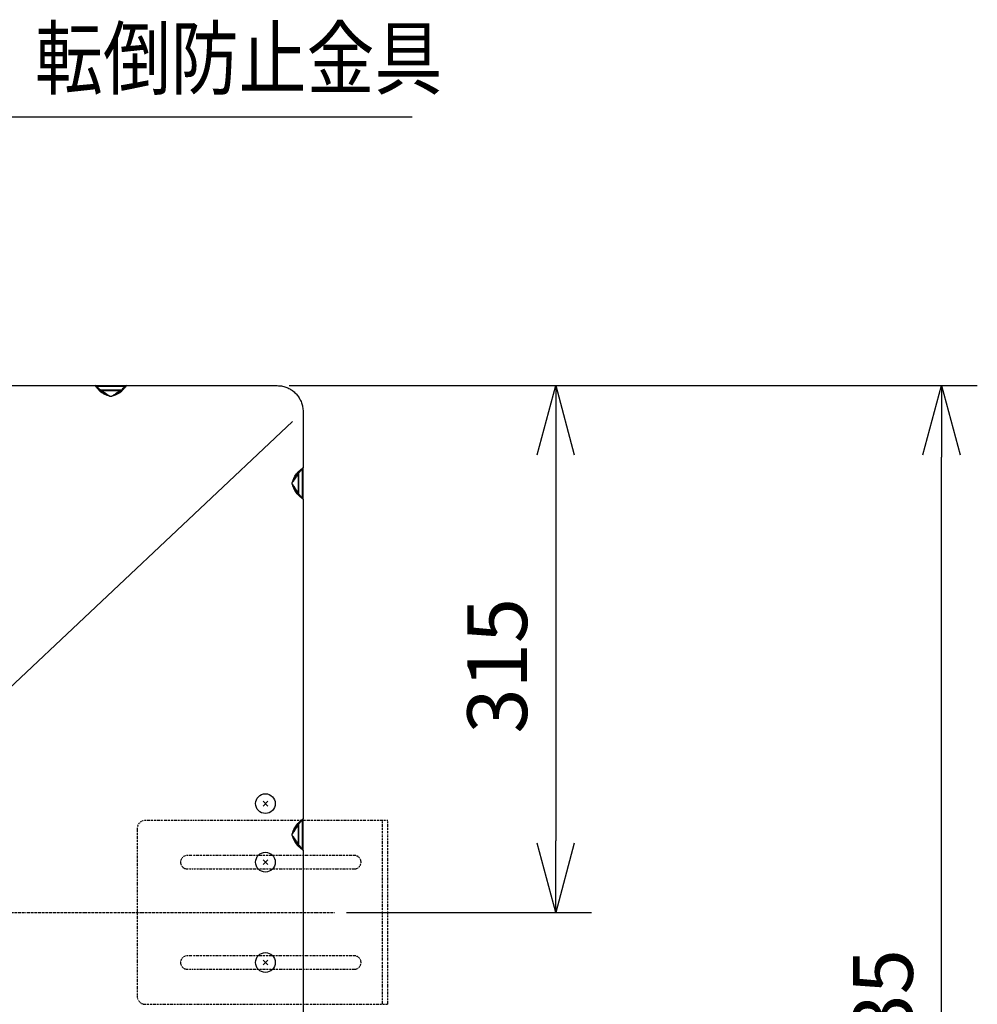
# Model space of a CAD drawing. Extents: x 270 to 4899, y 175 to 4045.
# Drawn here: x 1370 to 1943, y 3398 to 3987 of the extents above; entities that cross this region are included whole.
import ezdxf

# ---------------------------------------------------------------- set-up
doc = ezdxf.new("R2010")
doc.units = 0
doc.linetypes.add('DASHDOT', pattern=[1, 0.5, -0.25, 0, -0.25])
doc.linetypes.add('DIVIDE', pattern=[1.25, 0.5, -0.25, 0, -0.25, 0, -0.25])
doc.layers.get('0').update_dxf_attribs({"linetype": 'CONTINUOUS'})
doc.layers.get('DEFPOINTS').update_dxf_attribs({"linetype": 'CONTINUOUS'})
for name, color, linetype in [('DD0-2', 4, 'CONTINUOUS'), ('M0-1', 3, 'CONTINUOUS'), ('M0-2', 3, 'CONTINUOUS')]:
    doc.layers.add(name, color=color, linetype=linetype)
doc.styles.add('HANKAKU', font='monotxt')
doc.styles.get("Standard").update_dxf_attribs({"font": 'txt', "bigfont": 'BIGFONT'})
doc.dimstyles.new('LEADSTYL', dxfattribs={"dimtxt": 42.857142, "dimasz": 42.857142, "dimexe": 0.18, "dimexo": 0.0625, "dimgap": 1, "dimtad": 0, "dimtih": 1, "dimtoh": 1, "dimdec": 4, "dimzin": 0, "dimtxsty": 'STANDARD', "dimblk1": 'OPEN', "dimblk2": 'OPEN', "dimsah": 1, "dimcen": 0.09, "dimazin": 3, "dimtfac": 1, "dimtdec": 4, "dimtofl": 0, "dimtmove": 0, "dimatfit": 3, "dimtolj": 1, "dimtzin": 0})
doc.dimstyles.get("Standard").update_dxf_attribs({"dimtxt": 50, "dimasz": 42.857142, "dimexe": 1.5, "dimexo": 0.5, "dimgap": 1.5, "dimtad": 3, "dimtih": 1, "dimtoh": 1, "dimtxsty": 'STANDARD', "dimblk1": 'OPEN', "dimblk2": 'OPEN', "dimsah": 1, "dimcen": 0.09, "dimazin": 3, "dimtfac": 1, "dimtdec": 4, "dimtofl": 0, "dimtmove": 0, "dimatfit": 3, "dimtolj": 1, "dimtzin": 0})

# ---------------------------------------------------------------- blocks, each defined once
blk = doc.blocks.new('_OPEN')
at = {"color": 0}
for p, q in [((-0.965926, 0.258819), (0, 0)), ((0, 0), (-1, 0)), ((0, 0), (-0.965926, -0.258819))]:
    blk.add_line(p, q, dxfattribs=at)
blk = doc.blocks.new('*D0')
at = {"layer": 'DD0-2'}
for p, q in [((1530.822085, 3768.171002), (1942.566989, 3768.171002)), ((1921.138418, 3076.028195), (1921.138418, 3725.31386)), ((1530.822085, 3033.171053), (1942.566989, 3033.171053))]:
    blk.add_line(p, q, dxfattribs=at)
at = {"layer": 'DEFPOINTS'}
for p in [(1523.679228, 3768.171002), (1921.138418, 3768.171002), (1523.679228, 3033.171053)]:
    blk.add_point(p, dxfattribs=at)
at = {"layer": 'DD0-2', "xscale": 42.857142, "yscale": 42.857142}
for p, rotation in [((1921.138418, 3768.171002), 90), ((1921.138418, 3033.171053), 270)]:
    blk.add_blockref('_OPEN', p, dxfattribs=dict(at, rotation=rotation))
at = {"layer": 'DD0-2', "style": 'HANKAKU'}
blk.add_text('735', height=35.714285, rotation=90.000003, dxfattribs=at).set_placement((1903.995605, 3350.075577))
blk = doc.blocks.new('*D1')
at = {"layer": 'DD0-2'}
for p, q in [((1530.822085, 3768.171002), (1711.764074, 3768.171002)), ((1690.335503, 3725.31386), (1690.335503, 3496.028322)), ((1565.085805, 3453.171179), (1711.764074, 3453.171179))]:
    blk.add_line(p, q, dxfattribs=at)
at = {"layer": 'DEFPOINTS'}
for p in [(1523.679228, 3768.171002), (1557.942948, 3453.171179), (1690.335503, 3453.171179)]:
    blk.add_point(p, dxfattribs=at)
at = {"layer": 'DD0-2', "xscale": 42.857142, "yscale": 42.857142}
for p, rotation in [((1690.335503, 3768.171002), 90), ((1690.335503, 3453.171179), 270)]:
    blk.add_blockref('_OPEN', p, dxfattribs=dict(at, rotation=rotation))
at = {"layer": 'DD0-2', "style": 'HANKAKU'}
blk.add_text('315', height=35.714285, rotation=90.000003, dxfattribs=at).set_placement((1673.192689, 3560.075749))

msp = doc.modelspace()

# ---------------------------------------------------------------- linework, layer by layer
at = {"layer": 'M0-1', "linetype": 'DIVIDE'}
for p, q in [((1589.879192, 3508.171158), (1444.879192, 3508.171158)), ((1586.679192, 3398.171158), (1586.679192, 3508.171158)), ((1589.879192, 3398.171158), (1589.879192, 3508.171158)), ((1439.879192, 3503.171158), (1439.879192, 3403.171158)), ((1569.879192, 3487.171158), (1469.879192, 3487.171158)), ((1469.879192, 3479.171158), (1569.879192, 3479.171158)), ((1569.879192, 3427.171158), (1469.879192, 3427.171158)), ((1469.879192, 3419.171158), (1569.879192, 3419.171158)), ((1444.879192, 3398.171158), (1589.879192, 3398.171158))]:
    msp.add_line(p, q, dxfattribs=at)
at = {"layer": 'M0-1', "linetype": 'DASHDOT'}
msp.add_line((884.665803, 3453.171158), (1557.942913, 3453.171158), dxfattribs=at)
at = {"layer": 'M0-1', "linetype": 'DIVIDE'}
for centre, radius, start, end in [((1444.879192, 3503.171158), 5, 90, 180), ((1469.879192, 3483.171158), 4, 90, 270), ((1569.879192, 3483.171158), 4, 270, 450), ((1469.879192, 3423.171158), 4, 90, 270), ((1569.879192, 3423.171158), 4, 270, 450), ((1444.879192, 3403.171158), 5, 180, 270)]:
    msp.add_arc(centre, radius, start, end, dxfattribs=at)
at = {"layer": 'M0-2'}
for p, q in [((1279.179192, 3768.171166), (1414.764984, 3768.171166)), ((1414.764984, 3768.171166), (1433.593406, 3768.171166)), ((1415.472089, 3767.878269), (1432.886301, 3767.878269)), ((1417.739852, 3765.610491), (1430.618538, 3765.610491)), ((1418.800516, 3765.171145), (1429.557873, 3765.171145)), ((1433.593406, 3768.171166), (1523.67918, 3768.171166)), ((1423.689468, 3761.741673), (1423.495112, 3761.793767)), ((1423.508195, 3761.842494), (1423.689826, 3761.745875)), ((1423.706187, 3761.737173), (1423.689468, 3761.741673)), ((1423.689826, 3761.745875), (1423.706187, 3761.737173)), ((1424.652187, 3761.737173), (1423.706187, 3761.737173)), ((1424.652187, 3761.737173), (1424.668549, 3761.745875)), ((1424.668921, 3761.741673), (1424.652187, 3761.737173)), ((1424.668549, 3761.745875), (1424.850194, 3761.842494)), ((1424.863277, 3761.793767), (1424.668921, 3761.741673)), ((1539.179189, 3752.671157), (1539.179189, 3746.666407)), ((1532.801403, 3746.666407), (1274.179193, 3503.171158)), ((1532.80182, 3746.666615), (1532.801403, 3746.666407)), ((1532.801403, 3746.666407), (1532.801403, 3746.666466)), ((1539.179189, 3746.666407), (1539.179189, 3719.08537)), ((1536.618544, 3703.231816), (1536.618544, 3716.110503)), ((1538.886292, 3700.964053), (1538.886292, 3718.378251)), ((1539.179189, 3700.256949), (1539.179189, 3719.08537)), ((1532.745226, 3710.144167), (1532.749696, 3710.160886)), ((1532.753928, 3710.160529), (1532.745226, 3710.144167)), ((1532.745226, 3709.198152), (1532.745226, 3710.144167)), ((1532.749696, 3710.160886), (1532.80182, 3710.355227)), ((1532.850517, 3710.342144), (1532.753928, 3710.160529)), ((1536.179198, 3715.049838), (1536.179198, 3704.292481)), ((1532.749696, 3709.181433), (1532.745226, 3709.198152)), ((1532.745226, 3709.198152), (1532.753928, 3709.18179)), ((1532.80182, 3708.987092), (1532.749696, 3709.181433)), ((1532.753928, 3709.18179), (1532.850517, 3709.000175)), ((1539.179189, 3700.256949), (1539.179189, 3509.085373)), ((1515.264932, 3519.585369), (1518.093359, 3516.756942)), ((1518.093359, 3519.585369), (1515.264932, 3516.756942)), ((1536.179198, 3505.049837), (1536.179198, 3494.29248)), ((1536.618544, 3493.231819), (1536.618544, 3506.110498)), ((1538.886292, 3490.964053), (1538.886292, 3508.378265)), ((1539.179189, 3490.256944), (1539.179189, 3509.085373)), ((1532.745226, 3500.144162), (1532.749696, 3500.160889)), ((1532.753928, 3500.160524), (1532.745226, 3500.144162)), ((1532.745226, 3499.198155), (1532.745226, 3500.144162)), ((1532.749696, 3499.181428), (1532.745226, 3499.198155)), ((1532.745226, 3499.198155), (1532.753928, 3499.181793)), ((1532.749696, 3500.160889), (1532.80182, 3500.355241)), ((1532.80182, 3498.987076), (1532.749696, 3499.181428)), ((1532.850517, 3500.342154), (1532.753928, 3500.160524)), ((1532.753928, 3499.181793), (1532.850517, 3499.000163)), ((1539.179189, 3490.256944), (1539.179189, 3299.085369)), ((1515.264932, 3484.585371), (1518.093359, 3481.756944)), ((1518.093359, 3484.585371), (1515.264932, 3481.756944)), ((1515.264932, 3421.756944), (1518.093359, 3424.585371)), ((1518.093359, 3421.756944), (1515.264932, 3424.585371))]:
    msp.add_line(p, q, dxfattribs=at)
for centre in [(1516.679146, 3518.171155), (1516.679146, 3483.171158), (1516.679146, 3423.171158)]:
    msp.add_circle(centre, 5.9, dxfattribs=at)
for centre, radius, start, end in [((1414.764978, 3767.171159), 1, 45, 90), ((1418.800512, 3766.671159), 1.5, 225, 270), ((1429.557871, 3766.671159), 1.5, 270, 315), ((1433.593405, 3767.171159), 1, 90, 135), ((1537.679192, 3715.049838), 1.5, 135, 180), ((1538.179192, 3719.085372), 1, 315, 360), ((1537.679192, 3704.292479), 1.5, 180, 225), ((1538.179192, 3700.256945), 1, 0, 45), ((1537.679192, 3505.049838), 1.5, 135, 180), ((1538.179192, 3509.085372), 1, 315, 360), ((1537.679192, 3494.292479), 1.5, 180, 225), ((1538.179192, 3490.256945), 1, 0, 45)]:
    msp.add_arc(centre, radius, start, end, dxfattribs=at)
at = {"layer": 'M0-2', "extrusion": (0, 0, -1)}
for points, knots in [([(1417.308389, 3765.165304), (1417.221209, 3765.268335), (1417.134029, 3765.371366), (1417.021869, 3765.503918), (1416.672628, 3765.916654), (1416.081201, 3766.615594), (1415.68364, 3767.085468), (1415.398798, 3767.42212), (1415.213475, 3767.641183), (1415.04444, 3767.840897), (1414.939717, 3767.964627), (1414.841247, 3768.080929), (1414.780421, 3768.152897), (1414.775082, 3768.159215), (1414.770033, 3768.165191), (1414.764984, 3768.171166)], [0, 0, 0, 0, 1, 1, 1, 2, 2, 2, 3, 3, 3, 4, 4, 4, 5, 5, 5, 5]), ([(1415.472089, 3767.878269), (1415.477145, 3767.873213), (1415.482202, 3767.868156), (1415.487526, 3767.862831), (1415.548233, 3767.802125), (1415.643757, 3767.7066), (1415.751545, 3767.598813), (1415.925518, 3767.42484), (1416.131445, 3767.218914), (1416.390745, 3766.959613), (1416.830148, 3766.520208), (1417.422823, 3765.927526), (1418.015493, 3765.334849)], [0, 0, 0, 0, 1, 1, 1, 2, 2, 2, 3, 3, 3, 4, 4, 4, 4]), ([(1417.308389, 3765.165304), (1417.345998, 3765.190926), (1417.383611, 3765.216555), (1417.420818, 3765.239422), (1417.458024, 3765.26229), (1417.494831, 3765.282412), (1417.530818, 3765.300219), (1417.566805, 3765.318027), (1417.601978, 3765.333534), (1417.635961, 3765.346383), (1417.669943, 3765.359232), (1417.702742, 3765.369438), (1417.733996, 3765.37693), (1417.765249, 3765.384423), (1417.794966, 3765.389216), (1417.822762, 3765.391176), (1417.850558, 3765.393136), (1417.876442, 3765.392277), (1417.900352, 3765.388821), (1417.924263, 3765.385366), (1417.946208, 3765.379327), (1417.965068, 3765.369897), (1417.983928, 3765.360468), (1417.999713, 3765.347661), (1418.015493, 3765.334849)], [0, 0, 0, 0, 1, 1, 1, 2, 2, 2, 3, 3, 3, 4, 4, 4, 5, 5, 5, 6, 6, 6, 7, 7, 7, 8, 8, 8, 8]), ([(1423.495112, 3761.793767), (1423.030175, 3761.957346), (1422.565237, 3762.120921), (1422.014265, 3762.330626), (1421.463293, 3762.540332), (1420.826283, 3762.79616), (1420.201464, 3763.095622), (1419.576645, 3763.395085), (1418.964013, 3763.738174), (1418.483867, 3764.090394), (1418.00372, 3764.442614), (1417.656053, 3764.803957), (1417.308389, 3765.165304)], [0, 0, 0, 0, 1, 1, 1, 2, 2, 2, 3, 3, 3, 4, 4, 4, 4]), ([(1418.015493, 3765.334849), (1418.27804, 3765.097689), (1418.540586, 3764.860523), (1418.941049, 3764.56887), (1419.344497, 3764.275043), (1419.887914, 3763.925909), (1420.462994, 3763.578986), (1421.038075, 3763.232063), (1421.644819, 3762.887343), (1422.111674, 3762.623047), (1422.527041, 3762.387899), (1422.831671, 3762.21641), (1423.096789, 3762.068664), (1423.252559, 3761.981857), (1423.39469, 3761.903243), (1423.484637, 3761.855071), (1423.492774, 3761.850712), (1423.500485, 3761.846603), (1423.508195, 3761.842494)], [0, 0, 0, 0, 1, 1, 1, 2, 2, 2, 3, 3, 3, 4, 4, 4, 5, 5, 5, 6, 6, 6, 6]), ([(1418.800516, 3765.171145), (1418.843585, 3765.140994), (1418.886652, 3765.110844), (1418.916656, 3765.089845), (1418.933966, 3765.07773), (1418.946928, 3765.06866), (1418.96133, 3765.058582), (1419.067929, 3764.983985), (1419.253407, 3764.854126), (1419.45727, 3764.711415), (1419.717756, 3764.529065), (1420.008256, 3764.325734), (1420.407815, 3764.046048), (1420.864086, 3763.726665), (1421.462561, 3763.307724), (1422.035991, 3762.906318), (1422.60942, 3762.504912), (1423.157801, 3762.121044), (1423.706187, 3761.737173)], [0, 0, 0, 0, 1, 1, 1, 2, 2, 2, 3, 3, 3, 4, 4, 4, 5, 5, 5, 6, 6, 6, 6]), ([(1424.652187, 3761.737173), (1425.15904, 3762.091963), (1425.665897, 3762.446757), (1426.236747, 3762.846356), (1426.807597, 3763.245954), (1427.442447, 3763.690362), (1427.925481, 3764.028494), (1428.349484, 3764.325305), (1428.656515, 3764.540232), (1428.913726, 3764.720266), (1429.097179, 3764.848674), (1429.255291, 3764.959332), (1429.383634, 3765.049194), (1429.450841, 3765.096251), (1429.509887, 3765.137606), (1429.547681, 3765.164023), (1429.551201, 3765.166483), (1429.554537, 3765.168814), (1429.557873, 3765.171145)], [0, 0, 0, 0, 1, 1, 1, 2, 2, 2, 3, 3, 3, 4, 4, 4, 5, 5, 5, 6, 6, 6, 6]), ([(1424.850194, 3761.842494), (1425.049502, 3761.952058), (1425.248808, 3762.06162), (1425.506128, 3762.205308), (1425.995726, 3762.478699), (1426.695329, 3762.875619), (1427.363409, 3763.267045), (1428.031489, 3763.658471), (1428.668042, 3764.044399), (1429.159371, 3764.388119), (1429.650701, 3764.731839), (1429.996798, 3765.033343), (1430.342896, 3765.334849)], [0, 0, 0, 0, 1, 1, 1, 2, 2, 2, 3, 3, 3, 4, 4, 4, 4]), ([(1431.050001, 3765.165304), (1430.559285, 3764.700619), (1430.068568, 3764.235928), (1429.565488, 3763.877248), (1429.062407, 3763.518567), (1428.546959, 3763.265882), (1427.977769, 3763.01146), (1427.408579, 3762.757039), (1426.785647, 3762.500871), (1426.257609, 3762.297635), (1425.729571, 3762.094399), (1425.296424, 3761.944081), (1424.863277, 3761.793767)], [0, 0, 0, 0, 1, 1, 1, 2, 2, 2, 3, 3, 3, 4, 4, 4, 4]), ([(1430.342896, 3765.334849), (1430.553429, 3765.545394), (1430.76396, 3765.755937), (1431.090666, 3766.082649), (1431.417373, 3766.409362), (1431.860246, 3766.852235), (1432.177736, 3767.169719), (1432.404184, 3767.396163), (1432.566845, 3767.558816), (1432.694642, 3767.68661), (1432.76572, 3767.757687), (1432.82601, 3767.817977), (1432.886301, 3767.878269)], [0, 0, 0, 0, 1, 1, 1, 2, 2, 2, 3, 3, 3, 4, 4, 4, 4]), ([(1431.050001, 3765.165304), (1431.012383, 3765.190926), (1430.974761, 3765.216555), (1430.937557, 3765.239422), (1430.900352, 3765.26229), (1430.863559, 3765.282412), (1430.827571, 3765.300219), (1430.791584, 3765.318027), (1430.756396, 3765.333534), (1430.722414, 3765.346383), (1430.688432, 3765.359232), (1430.655648, 3765.369438), (1430.624394, 3765.37693), (1430.59314, 3765.384423), (1430.56341, 3765.389216), (1430.535613, 3765.391176), (1430.507816, 3765.393136), (1430.481944, 3765.392277), (1430.458037, 3765.388821), (1430.434131, 3765.385366), (1430.412183, 3765.379327), (1430.393322, 3765.369897), (1430.37446, 3765.360468), (1430.358676, 3765.347661), (1430.342896, 3765.334849)], [0, 0, 0, 0, 1, 1, 1, 2, 2, 2, 3, 3, 3, 4, 4, 4, 5, 5, 5, 6, 6, 6, 7, 7, 7, 8, 8, 8, 8]), ([(1433.593406, 3768.171166), (1433.533113, 3768.099915), (1433.472823, 3768.028665), (1433.401747, 3767.944669), (1433.273949, 3767.793639), (1433.11129, 3767.601405), (1432.884841, 3767.333781), (1432.567355, 3766.958567), (1432.124491, 3766.435173), (1431.797786, 3766.049062), (1431.471081, 3765.662951), (1431.260543, 3765.41413), (1431.050001, 3765.165304)], [0, 0, 0, 0, 1, 1, 1, 2, 2, 2, 3, 3, 3, 4, 4, 4, 4]), ([(1523.67918, 3768.171166), (1524.828127, 3768.084096), (1525.977068, 3767.99702), (1526.919736, 3767.828618), (1527.862404, 3767.660217), (1528.598791, 3767.41048), (1529.383613, 3767.083292), (1530.168435, 3766.756104), (1531.001681, 3766.351456), (1531.754209, 3765.9016), (1532.506737, 3765.451745), (1533.178537, 3764.956673), (1533.832474, 3764.382725), (1534.48641, 3763.808777), (1535.122472, 3763.155943), (1535.678311, 3762.482946), (1536.23415, 3761.809949), (1536.709757, 3761.11678), (1537.136687, 3760.361796), (1537.563617, 3759.606811), (1537.94186, 3758.790003), (1538.249625, 3757.958149), (1538.55739, 3757.126295), (1538.794668, 3756.279388), (1538.93785, 3755.395715), (1539.081032, 3754.512043), (1539.130108, 3753.591598), (1539.179189, 3752.671157)], [0, 0, 0, 0, 1, 1, 1, 2, 2, 2, 3, 3, 3, 4, 4, 4, 5, 5, 5, 6, 6, 6, 7, 7, 7, 8, 8, 8, 9, 9, 9, 9]), ([(1423.495112, 3761.793767), (1423.495659, 3761.795809), (1423.496204, 3761.797848), (1423.496751, 3761.799877), (1423.497299, 3761.801906), (1423.497848, 3761.803922), (1423.498391, 3761.805956), (1423.498933, 3761.807991), (1423.499471, 3761.810034), (1423.500015, 3761.812066), (1423.500559, 3761.814098), (1423.501108, 3761.816122), (1423.501654, 3761.818146), (1423.5022, 3761.82017), (1423.502745, 3761.822191), (1423.503293, 3761.824225), (1423.503841, 3761.826259), (1423.504389, 3761.828303), (1423.504932, 3761.830335), (1423.505475, 3761.832366), (1423.506012, 3761.834388), (1423.506556, 3761.836414), (1423.5071, 3761.838441), (1423.507649, 3761.840468), (1423.508195, 3761.842494)], [0, 0, 0, 0, 1, 1, 1, 2, 2, 2, 3, 3, 3, 4, 4, 4, 5, 5, 5, 6, 6, 6, 7, 7, 7, 8, 8, 8, 8]), ([(1424.863277, 3761.793767), (1424.862731, 3761.795809), (1424.862185, 3761.797848), (1424.861638, 3761.799877), (1424.861092, 3761.801906), (1424.860547, 3761.803922), (1424.859999, 3761.805956), (1424.859451, 3761.807991), (1424.858903, 3761.810034), (1424.85836, 3761.812066), (1424.857817, 3761.814098), (1424.85728, 3761.816122), (1424.856736, 3761.818146), (1424.856192, 3761.82017), (1424.855643, 3761.822191), (1424.855097, 3761.824225), (1424.85455, 3761.826259), (1424.854005, 3761.828303), (1424.853457, 3761.830335), (1424.85291, 3761.832366), (1424.852362, 3761.834388), (1424.851818, 3761.836414), (1424.851274, 3761.838441), (1424.850735, 3761.840468), (1424.850194, 3761.842494)], [0, 0, 0, 0, 1, 1, 1, 2, 2, 2, 3, 3, 3, 4, 4, 4, 5, 5, 5, 6, 6, 6, 7, 7, 7, 8, 8, 8, 8]), ([(1532.80182, 3710.355227), (1532.965403, 3710.820162), (1533.128982, 3711.285099), (1533.338679, 3711.836075), (1533.548376, 3712.38705), (1533.804183, 3713.024069), (1534.103645, 3713.64889), (1534.403108, 3714.273712), (1534.746218, 3714.88634), (1535.098447, 3715.366488), (1535.450676, 3715.846636), (1535.812014, 3716.194309), (1536.173357, 3716.541981)], [0, 0, 0, 0, 1, 1, 1, 2, 2, 2, 3, 3, 3, 4, 4, 4, 4]), ([(1536.342902, 3715.834861), (1536.105733, 3715.572312), (1535.868559, 3715.309763), (1535.576893, 3714.90929), (1535.283061, 3714.505843), (1534.93392, 3713.962426), (1534.587009, 3713.387345), (1534.240098, 3712.812265), (1533.895409, 3712.20552), (1533.6311, 3711.738681), (1533.395933, 3711.323316), (1533.224393, 3711.018707), (1533.076687, 3710.753565), (1532.989907, 3710.597789), (1532.911352, 3710.455634), (1532.863124, 3710.365718), (1532.858756, 3710.357574), (1532.854636, 3710.349859), (1532.850517, 3710.342144)], [0, 0, 0, 0, 1, 1, 1, 2, 2, 2, 3, 3, 3, 4, 4, 4, 5, 5, 5, 6, 6, 6, 6]), ([(1536.173357, 3716.541981), (1536.526244, 3716.840581), (1536.879135, 3717.139184), (1537.195636, 3717.406993), (1537.512137, 3717.674802), (1537.792256, 3717.911825), (1538.036688, 3718.118643), (1538.281119, 3718.325461), (1538.48987, 3718.502081), (1538.662805, 3718.648409), (1538.822719, 3718.783719), (1538.952013, 3718.893132), (1539.048774, 3718.975012), (1539.097817, 3719.016513), (1539.138504, 3719.050942), (1539.179189, 3719.08537)], [0, 0, 0, 0, 1, 1, 1, 2, 2, 2, 3, 3, 3, 4, 4, 4, 5, 5, 5, 5]), ([(1536.173357, 3716.541981), (1536.198966, 3716.504365), (1536.224582, 3716.466746), (1536.247446, 3716.429536), (1536.270309, 3716.392327), (1536.290433, 3716.355521), (1536.308242, 3716.319536), (1536.326051, 3716.283551), (1536.341557, 3716.24838), (1536.354406, 3716.214394), (1536.367255, 3716.180407), (1536.37746, 3716.147597), (1536.384953, 3716.116344), (1536.392447, 3716.085091), (1536.397241, 3716.055388), (1536.399199, 3716.027593), (1536.401157, 3715.999797), (1536.400294, 3715.973899), (1536.396845, 3715.949987), (1536.393395, 3715.926076), (1536.387373, 3715.904142), (1536.37795, 3715.885286), (1536.368527, 3715.866431), (1536.355718, 3715.850644), (1536.342902, 3715.834861)], [0, 0, 0, 0, 1, 1, 1, 2, 2, 2, 3, 3, 3, 4, 4, 4, 5, 5, 5, 6, 6, 6, 7, 7, 7, 8, 8, 8, 8]), ([(1538.886292, 3718.378251), (1538.851872, 3718.34383), (1538.817454, 3718.30941), (1538.775964, 3718.267923), (1538.694078, 3718.186041), (1538.584658, 3718.076638), (1538.449331, 3717.941319), (1538.302999, 3717.794997), (1538.126385, 3717.618381), (1537.919564, 3717.411553), (1537.712744, 3717.204724), (1537.475727, 3716.967691), (1537.207915, 3716.699873), (1536.940103, 3716.432055), (1536.641505, 3716.13346), (1536.342902, 3715.834861)], [0, 0, 0, 0, 1, 1, 1, 2, 2, 2, 3, 3, 3, 4, 4, 4, 5, 5, 5, 5]), ([(1536.179198, 3715.049838), (1536.158723, 3715.02059), (1536.138246, 3714.991338), (1536.113544, 3714.95605), (1536.064757, 3714.886357), (1535.999478, 3714.793099), (1535.919054, 3714.678203), (1535.831933, 3714.55374), (1535.72703, 3714.403871), (1535.60303, 3714.226728), (1535.47903, 3714.049584), (1535.335924, 3713.845156), (1535.177304, 3713.618552), (1535.018684, 3713.391947), (1534.844541, 3713.143156), (1534.657879, 3712.876504), (1534.471217, 3712.609851), (1534.272027, 3712.325329), (1534.064187, 3712.028419), (1533.856347, 3711.731509), (1533.639848, 3711.422203), (1533.418579, 3711.106097), (1533.197311, 3710.789991), (1532.971267, 3710.467077), (1532.745226, 3710.144167)], [0, 0, 0, 0, 1, 1, 1, 2, 2, 2, 3, 3, 3, 4, 4, 4, 5, 5, 5, 6, 6, 6, 7, 7, 7, 8, 8, 8, 8]), ([(1532.80182, 3710.355227), (1532.803842, 3710.354696), (1532.805866, 3710.354159), (1532.8079, 3710.353618), (1532.809934, 3710.353076), (1532.811978, 3710.352525), (1532.814009, 3710.351979), (1532.816041, 3710.351432), (1532.818065, 3710.350886), (1532.820089, 3710.35034), (1532.822113, 3710.349793), (1532.824135, 3710.349247), (1532.826169, 3710.3487), (1532.828203, 3710.348154), (1532.830247, 3710.347608), (1532.832278, 3710.347061), (1532.83431, 3710.346515), (1532.836331, 3710.345969), (1532.838358, 3710.345422), (1532.840384, 3710.344876), (1532.842411, 3710.344329), (1532.844438, 3710.343783), (1532.846464, 3710.343237), (1532.848491, 3710.34269), (1532.850517, 3710.342144)], [0, 0, 0, 0, 1, 1, 1, 2, 2, 2, 3, 3, 3, 4, 4, 4, 5, 5, 5, 6, 6, 6, 7, 7, 7, 8, 8, 8, 8]), ([(1532.745226, 3709.198152), (1532.971269, 3708.875239), (1533.197309, 3708.552331), (1533.418579, 3708.236222), (1533.63985, 3707.920113), (1533.856344, 3707.610813), (1534.064187, 3707.3139), (1534.27203, 3707.016987), (1534.471215, 3706.732471), (1534.657879, 3706.465815), (1534.844544, 3706.19916), (1535.018681, 3705.950376), (1535.177304, 3705.723767), (1535.335927, 3705.497159), (1535.479027, 3705.292738), (1535.60303, 3705.115591), (1535.727033, 3704.938445), (1535.83193, 3704.788583), (1535.919054, 3704.664116), (1535.999481, 3704.549216), (1536.064755, 3704.455965), (1536.113544, 3704.386269), (1536.138247, 3704.350979), (1536.158722, 3704.321731), (1536.179198, 3704.292481)], [0, 0, 0, 0, 1, 1, 1, 2, 2, 2, 3, 3, 3, 4, 4, 4, 5, 5, 5, 6, 6, 6, 7, 7, 7, 8, 8, 8, 8]), ([(1532.80182, 3708.987092), (1532.803842, 3708.987623), (1532.805866, 3708.98816), (1532.8079, 3708.988701), (1532.809934, 3708.989243), (1532.811978, 3708.989794), (1532.814009, 3708.99034), (1532.816041, 3708.990887), (1532.818065, 3708.991433), (1532.820089, 3708.991979), (1532.822113, 3708.992526), (1532.824135, 3708.993072), (1532.826169, 3708.993619), (1532.828203, 3708.994165), (1532.830247, 3708.994711), (1532.832278, 3708.995258), (1532.83431, 3708.995804), (1532.836331, 3708.996351), (1532.838358, 3708.996897), (1532.840384, 3708.997443), (1532.842411, 3708.99799), (1532.844438, 3708.998536), (1532.846464, 3708.999082), (1532.848491, 3708.999629), (1532.850517, 3709.000175)], [0, 0, 0, 0, 1, 1, 1, 2, 2, 2, 3, 3, 3, 4, 4, 4, 5, 5, 5, 6, 6, 6, 7, 7, 7, 8, 8, 8, 8]), ([(1536.173357, 3702.800338), (1535.708675, 3703.291072), (1535.243987, 3703.781805), (1534.885301, 3704.284881), (1534.526614, 3704.787958), (1534.273913, 3705.303381), (1534.019484, 3705.87257), (1533.765054, 3706.441759), (1533.508888, 3707.064714), (1533.305658, 3707.59276), (1533.102429, 3708.120807), (1532.952122, 3708.553949), (1532.80182, 3708.987092)], [0, 0, 0, 0, 1, 1, 1, 2, 2, 2, 3, 3, 3, 4, 4, 4, 4]), ([(1532.850517, 3709.000175), (1532.96008, 3708.800863), (1533.069641, 3708.601551), (1533.213331, 3708.344226), (1533.486721, 3707.854627), (1533.883643, 3707.155028), (1534.275068, 3706.486945), (1534.666494, 3705.818862), (1535.052418, 3705.182298), (1535.396142, 3704.690968), (1535.739867, 3704.199638), (1536.041383, 3703.853549), (1536.342902, 3703.507458)], [0, 0, 0, 0, 1, 1, 1, 2, 2, 2, 3, 3, 3, 4, 4, 4, 4]), ([(1536.173357, 3702.800338), (1536.198966, 3702.837954), (1536.224582, 3702.875573), (1536.247446, 3702.912783), (1536.270309, 3702.949992), (1536.290433, 3702.986798), (1536.308242, 3703.022783), (1536.326051, 3703.058768), (1536.341557, 3703.093939), (1536.354406, 3703.127926), (1536.367255, 3703.161912), (1536.37746, 3703.194722), (1536.384953, 3703.225975), (1536.392447, 3703.257228), (1536.397241, 3703.286931), (1536.399199, 3703.314726), (1536.401157, 3703.342522), (1536.400294, 3703.36842), (1536.396845, 3703.392332), (1536.393395, 3703.416243), (1536.387373, 3703.438177), (1536.37795, 3703.457033), (1536.368527, 3703.475888), (1536.355718, 3703.491675), (1536.342902, 3703.507458)], [0, 0, 0, 0, 1, 1, 1, 2, 2, 2, 3, 3, 3, 4, 4, 4, 5, 5, 5, 6, 6, 6, 7, 7, 7, 8, 8, 8, 8]), ([(1539.179189, 3700.256949), (1539.138502, 3700.291372), (1539.097817, 3700.325795), (1539.048774, 3700.367292), (1538.952008, 3700.449171), (1538.822721, 3700.558583), (1538.662805, 3700.693895), (1538.489868, 3700.840224), (1538.281122, 3701.016834), (1538.036688, 3701.223661), (1537.792253, 3701.430488), (1537.51214, 3701.667525), (1537.195636, 3701.935341), (1536.879133, 3702.203157), (1536.526247, 3702.501746), (1536.173357, 3702.800338)], [0, 0, 0, 0, 1, 1, 1, 2, 2, 2, 3, 3, 3, 4, 4, 4, 5, 5, 5, 5]), ([(1536.342902, 3703.507458), (1536.641506, 3703.208856), (1536.940102, 3702.91026), (1537.207915, 3702.642446), (1537.475728, 3702.374631), (1537.712744, 3702.137611), (1537.919564, 3701.930781), (1538.126385, 3701.723952), (1538.302997, 3701.547327), (1538.449331, 3701.401), (1538.584658, 3701.265679), (1538.69408, 3701.156281), (1538.775964, 3701.074397), (1538.817456, 3701.032904), (1538.851873, 3700.99848), (1538.886292, 3700.964053)], [0, 0, 0, 0, 1, 1, 1, 2, 2, 2, 3, 3, 3, 4, 4, 4, 5, 5, 5, 5]), ([(1536.179198, 3505.049837), (1536.158723, 3505.02059), (1536.138246, 3504.99134), (1536.113544, 3504.956053), (1536.064757, 3504.886361), (1535.999477, 3504.793105), (1535.919054, 3504.67821), (1535.831933, 3504.553746), (1535.72703, 3504.403876), (1535.60303, 3504.226734), (1535.47903, 3504.049593), (1535.335924, 3503.845168), (1535.177304, 3503.618566), (1535.018684, 3503.391963), (1534.844541, 3503.143169), (1534.657879, 3502.876514), (1534.471217, 3502.609859), (1534.272027, 3502.325331), (1534.064187, 3502.028422), (1533.856347, 3501.731512), (1533.639848, 3501.42221), (1533.418579, 3501.106103), (1533.197311, 3500.789997), (1532.971267, 3500.467077), (1532.745226, 3500.144162)], [0, 0, 0, 0, 1, 1, 1, 2, 2, 2, 3, 3, 3, 4, 4, 4, 5, 5, 5, 6, 6, 6, 7, 7, 7, 8, 8, 8, 8]), ([(1532.80182, 3500.355241), (1532.965403, 3500.820175), (1533.128982, 3501.285112), (1533.338679, 3501.836081), (1533.548376, 3502.387051), (1533.804183, 3503.024059), (1534.103645, 3503.648878), (1534.403108, 3504.273697), (1534.746218, 3504.886331), (1535.098447, 3505.366479), (1535.450676, 3505.846628), (1535.812014, 3506.194297), (1536.173357, 3506.541965)], [0, 0, 0, 0, 1, 1, 1, 2, 2, 2, 3, 3, 3, 4, 4, 4, 4]), ([(1536.342902, 3505.83486), (1536.105733, 3505.572314), (1535.868558, 3505.309769), (1535.576893, 3504.9093), (1535.28306, 3504.505855), (1534.933919, 3503.962441), (1534.587009, 3503.387355), (1534.2401, 3502.81227), (1533.895414, 3502.205514), (1533.6311, 3501.738672), (1533.395931, 3501.323308), (1533.224382, 3501.018705), (1533.076687, 3500.753557), (1532.989914, 3500.597778), (1532.911372, 3500.455616), (1532.863124, 3500.365713), (1532.858756, 3500.357575), (1532.854637, 3500.349864), (1532.850517, 3500.342154)], [0, 0, 0, 0, 1, 1, 1, 2, 2, 2, 3, 3, 3, 4, 4, 4, 5, 5, 5, 6, 6, 6, 6]), ([(1536.173357, 3506.541965), (1536.526244, 3506.840564), (1536.879135, 3507.139167), (1537.195636, 3507.406981), (1537.512137, 3507.674795), (1537.792256, 3507.911828), (1538.036688, 3508.118649), (1538.281119, 3508.325471), (1538.489871, 3508.502087), (1538.662805, 3508.648415), (1538.822719, 3508.783728), (1538.952011, 3508.893147), (1539.048774, 3508.975026), (1539.097815, 3509.016524), (1539.138503, 3509.050949), (1539.179189, 3509.085373)], [0, 0, 0, 0, 1, 1, 1, 2, 2, 2, 3, 3, 3, 4, 4, 4, 5, 5, 5, 5]), ([(1536.173357, 3506.541965), (1536.198966, 3506.50435), (1536.224582, 3506.466733), (1536.247446, 3506.429528), (1536.270309, 3506.392324), (1536.290433, 3506.355526), (1536.308242, 3506.319539), (1536.326051, 3506.283552), (1536.341557, 3506.24837), (1536.354406, 3506.214385), (1536.367255, 3506.180401), (1536.37746, 3506.147607), (1536.384953, 3506.116354), (1536.392447, 3506.085101), (1536.397241, 3506.055381), (1536.399199, 3506.027584), (1536.401157, 3505.999788), (1536.400294, 3505.973906), (1536.396845, 3505.949998), (1536.393395, 3505.926089), (1536.387373, 3505.904145), (1536.37795, 3505.885286), (1536.368527, 3505.866426), (1536.355718, 3505.850641), (1536.342902, 3505.83486)], [0, 0, 0, 0, 1, 1, 1, 2, 2, 2, 3, 3, 3, 4, 4, 4, 5, 5, 5, 6, 6, 6, 7, 7, 7, 8, 8, 8, 8]), ([(1538.886292, 3508.378265), (1538.851873, 3508.343837), (1538.817456, 3508.309412), (1538.775964, 3508.267918), (1538.694082, 3508.186032), (1538.584659, 3508.07663), (1538.449331, 3507.941311), (1538.302998, 3507.794988), (1538.126384, 3507.618368), (1537.919564, 3507.411541), (1537.712745, 3507.204714), (1537.475727, 3506.967688), (1537.207915, 3506.699872), (1536.940103, 3506.432057), (1536.641505, 3506.133461), (1536.342902, 3505.83486)], [0, 0, 0, 0, 1, 1, 1, 2, 2, 2, 3, 3, 3, 4, 4, 4, 5, 5, 5, 5]), ([(1532.745226, 3499.198155), (1532.971269, 3498.875237), (1533.197309, 3498.552324), (1533.418579, 3498.236214), (1533.63985, 3497.920105), (1533.856344, 3497.610809), (1534.064187, 3497.313896), (1534.27203, 3497.016982), (1534.471215, 3496.732462), (1534.657879, 3496.465803), (1534.844544, 3496.199145), (1535.018681, 3495.950359), (1535.177304, 3495.723752), (1535.335927, 3495.497145), (1535.479027, 3495.292728), (1535.60303, 3495.115583), (1535.727032, 3494.938438), (1535.83193, 3494.788575), (1535.919054, 3494.664108), (1535.99948, 3494.549208), (1536.064755, 3494.455959), (1536.113544, 3494.386264), (1536.138247, 3494.350976), (1536.158722, 3494.321729), (1536.179198, 3494.29248)], [0, 0, 0, 0, 1, 1, 1, 2, 2, 2, 3, 3, 3, 4, 4, 4, 5, 5, 5, 6, 6, 6, 7, 7, 7, 8, 8, 8, 8]), ([(1532.80182, 3500.355241), (1532.803842, 3500.354694), (1532.805866, 3500.354148), (1532.8079, 3500.353602), (1532.809934, 3500.353056), (1532.811978, 3500.352512), (1532.814009, 3500.351967), (1532.816041, 3500.351421), (1532.818065, 3500.350876), (1532.820089, 3500.350331), (1532.822113, 3500.349786), (1532.824135, 3500.349241), (1532.826169, 3500.348696), (1532.828203, 3500.348151), (1532.830247, 3500.347606), (1532.832278, 3500.34706), (1532.83431, 3500.346515), (1532.836331, 3500.34597), (1532.838358, 3500.345425), (1532.840384, 3500.34488), (1532.842411, 3500.344335), (1532.844438, 3500.34379), (1532.846464, 3500.343244), (1532.848491, 3500.342699), (1532.850517, 3500.342154)], [0, 0, 0, 0, 1, 1, 1, 2, 2, 2, 3, 3, 3, 4, 4, 4, 5, 5, 5, 6, 6, 6, 7, 7, 7, 8, 8, 8, 8]), ([(1532.80182, 3498.987076), (1532.803842, 3498.987623), (1532.805866, 3498.988169), (1532.8079, 3498.988715), (1532.809934, 3498.989261), (1532.811978, 3498.989806), (1532.814009, 3498.990351), (1532.816041, 3498.990896), (1532.818065, 3498.991441), (1532.820089, 3498.991986), (1532.822113, 3498.992531), (1532.824135, 3498.993076), (1532.826169, 3498.993621), (1532.828203, 3498.994167), (1532.830247, 3498.994712), (1532.832278, 3498.995257), (1532.83431, 3498.995802), (1532.836331, 3498.996347), (1532.838358, 3498.996892), (1532.840384, 3498.997437), (1532.842411, 3498.997983), (1532.844438, 3498.998528), (1532.846464, 3498.999073), (1532.848491, 3498.999618), (1532.850517, 3499.000163)], [0, 0, 0, 0, 1, 1, 1, 2, 2, 2, 3, 3, 3, 4, 4, 4, 5, 5, 5, 6, 6, 6, 7, 7, 7, 8, 8, 8, 8]), ([(1536.173357, 3492.800352), (1535.708675, 3493.291071), (1535.243987, 3493.781789), (1534.885301, 3494.284869), (1534.526614, 3494.78795), (1534.273913, 3495.303395), (1534.019484, 3495.872584), (1533.765054, 3496.441774), (1533.508888, 3497.064707), (1533.305658, 3497.592745), (1533.102429, 3498.120783), (1532.952122, 3498.553929), (1532.80182, 3498.987076)], [0, 0, 0, 0, 1, 1, 1, 2, 2, 2, 3, 3, 3, 4, 4, 4, 4]), ([(1532.850517, 3499.000163), (1532.96008, 3498.800852), (1533.069642, 3498.601542), (1533.213331, 3498.344218), (1533.486721, 3497.854619), (1533.883643, 3497.155019), (1534.275068, 3496.486941), (1534.666494, 3495.818863), (1535.052418, 3495.182311), (1535.396142, 3494.690982), (1535.739867, 3494.199653), (1536.041383, 3493.853556), (1536.342902, 3493.507457)], [0, 0, 0, 0, 1, 1, 1, 2, 2, 2, 3, 3, 3, 4, 4, 4, 4]), ([(1536.173357, 3492.800352), (1536.198966, 3492.837967), (1536.224582, 3492.875585), (1536.247446, 3492.912789), (1536.270309, 3492.949994), (1536.290433, 3492.986791), (1536.308242, 3493.022778), (1536.326051, 3493.058765), (1536.341557, 3493.093948), (1536.354406, 3493.127932), (1536.367255, 3493.161916), (1536.37746, 3493.19471), (1536.384953, 3493.225963), (1536.392447, 3493.257216), (1536.397241, 3493.286936), (1536.399199, 3493.314733), (1536.401157, 3493.34253), (1536.400294, 3493.368412), (1536.396845, 3493.39232), (1536.393395, 3493.416227), (1536.387373, 3493.438169), (1536.37795, 3493.457028), (1536.368527, 3493.475887), (1536.355718, 3493.491674), (1536.342902, 3493.507457)], [0, 0, 0, 0, 1, 1, 1, 2, 2, 2, 3, 3, 3, 4, 4, 4, 5, 5, 5, 6, 6, 6, 7, 7, 7, 8, 8, 8, 8]), ([(1539.179189, 3490.256944), (1539.138502, 3490.291369), (1539.097817, 3490.325792), (1539.048774, 3490.367291), (1538.952008, 3490.449172), (1538.822721, 3490.558587), (1538.662805, 3490.693902), (1538.489869, 3490.840233), (1538.281122, 3491.016844), (1538.036688, 3491.223668), (1537.792253, 3491.430492), (1537.51214, 3491.66752), (1537.195636, 3491.935336), (1536.879133, 3492.203153), (1536.526247, 3492.501751), (1536.173357, 3492.800352)], [0, 0, 0, 0, 1, 1, 1, 2, 2, 2, 3, 3, 3, 4, 4, 4, 5, 5, 5, 5]), ([(1536.342902, 3493.507457), (1536.641506, 3493.208856), (1536.940102, 3492.910261), (1537.207915, 3492.642445), (1537.475728, 3492.374629), (1537.712744, 3492.137604), (1537.919564, 3491.930777), (1538.126385, 3491.723949), (1538.302998, 3491.547331), (1538.449331, 3491.401007), (1538.58466, 3491.265686), (1538.694081, 3491.156286), (1538.775964, 3491.074399), (1538.817456, 3491.032905), (1538.851873, 3490.99848), (1538.886292, 3490.964053)], [0, 0, 0, 0, 1, 1, 1, 2, 2, 2, 3, 3, 3, 4, 4, 4, 5, 5, 5, 5])]:
    msp.add_open_spline(points, degree=3, knots=knots, dxfattribs=at)

# ---------------------------------------------------------------- texts
at = {"layer": 'DD0-2', "width": 0.833333}
msp.add_text('転倒防止金具', height=35.714285, dxfattribs=at).set_placement((1378.854871, 3946.025266))

# ---------------------------------------------------------------- dimensions: what is measured, and where the dimension line sits
at = {"layer": 'DD0-2', "color": 4}
for base, p1, p2, text, override, picture, middle in [((1921.138418, 3768.171002), (1523.679228, 3033.171053), (1523.679228, 3768.171002), '７３５', {"dimtxt": 35.714285, "dimexe": 21.428653, "dimexo": 7.142905, "dimtih": 1, "dimtoh": 1}, '*D0', (1886.138418, 3400.670916)), ((1690.335503, 3453.171179), (1523.679228, 3768.171002), (1557.942948, 3453.171179), '３１５', {"dimtxt": 35.714285, "dimexe": 21.428541, "dimexo": 7.142892, "dimtih": 1, "dimtoh": 1}, '*D1', (1655.335503, 3610.671088))]:
    dim = msp.add_linear_dim(base=base, p1=p1, p2=p2, angle=90, text=text, dimstyle='STANDARD', override=override, dxfattribs=at)
    dim.commit()
    dim.dimension.update_dxf_attribs({"geometry": picture, "text_midpoint": middle, "dimtype": 160, "text_rotation": 90.000002})

# ---------------------------------------------------------------- leaders
at = {"layer": 'DD0-2'}
msp.add_leader([(1256.92301, 3818.871162), (1361.592961, 3928.882234), (1604.450102, 3928.882234)], dimstyle='LEADSTYL', dxfattribs=at)

doc.saveas('drawing.dxf')
